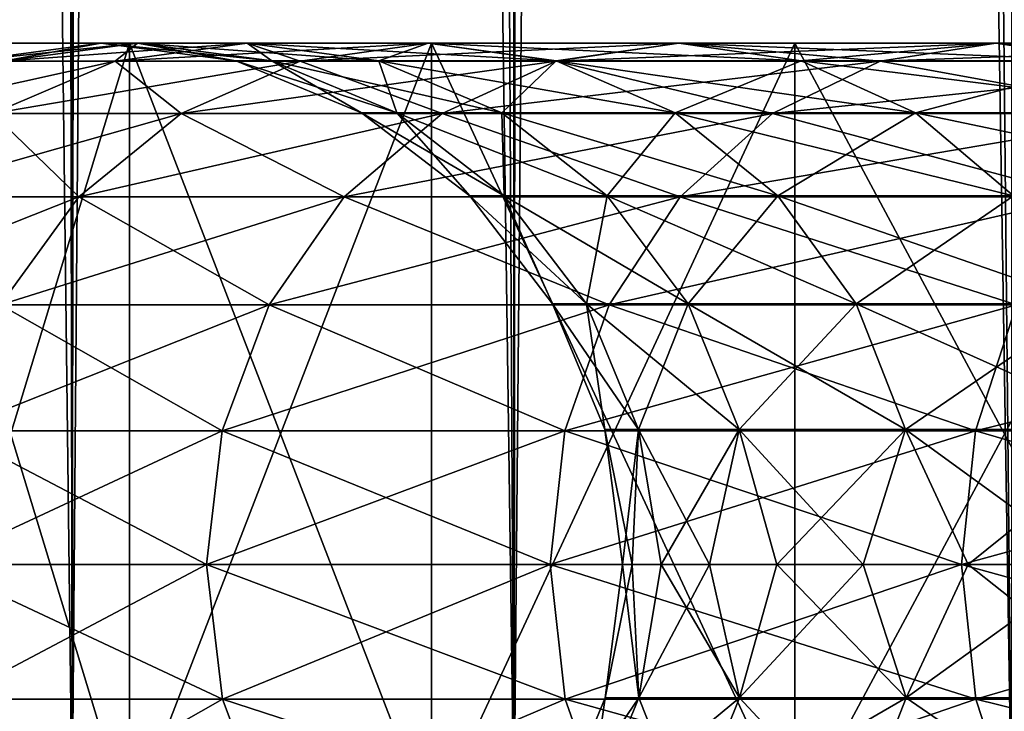
# Model space of a CAD drawing. Units: millimetres. Extents: x -22 to 22, y -5 to 134.
# Drawn here: x -12 to -10, y 0 to 2 of the extents above; entities that cross this region are included whole.
import ezdxf

# ---------------------------------------------------------------- set-up
doc = ezdxf.new("R2010")
doc.units = ezdxf.units.MM
doc.header["$LTSCALE"] = 65.185185
for name, color, linetype in [('198', 7, 'CONTINUOUS'), ('199', 7, 'CONTINUOUS'), ('201', 7, 'CONTINUOUS'), ('245', 7, 'CONTINUOUS'), ('246', 7, 'CONTINUOUS'), ('483', 7, 'CONTINUOUS'), ('484', 7, 'CONTINUOUS'), ('485', 7, 'CONTINUOUS'), ('486', 7, 'CONTINUOUS')]:
    doc.layers.add(name, color=color, linetype=linetype)

msp = doc.modelspace()

# ---------------------------------------------------------------- linework, layer by layer
at = {"layer": '198', "color": 7, "linetype": 'CONTINUOUS', "true_color": 0xffe664}
for points in [[(-12.9319, 1.5, 1.3226), (-13, 1.5), (-9.9919, 1.5, 1.0818), (-12.9319, 1.5, 1.3226)], [(-13, 1.5), (-12.9319, 1.5, -1.3226), (-10.05, 1.5), (-13, 1.5)], [(-9.9919, 1.5, 1.0818), (-13, 1.5), (-10.05, 1.5), (-9.9919, 1.5, 1.0818)], [(-12.7338, 1.5, 2.6175), (-12.9319, 1.5, 1.3226), (-9.8185, 1.5, 2.1445), (-12.7338, 1.5, 2.6175)], [(-9.8185, 1.5, 2.1445), (-12.9319, 1.5, 1.3226), (-9.9919, 1.5, 1.0818), (-9.8185, 1.5, 2.1445)], [(-12.9319, 1.5, -1.3226), (-12.7338, 1.5, -2.6175), (-9.8185, 1.5, -2.1445), (-12.9319, 1.5, -1.3226)], [(-10.05, 1.5), (-12.9319, 1.5, -1.3226), (-9.9919, 1.5, -1.0818), (-10.05, 1.5)], [(-9.9919, 1.5, -1.0818), (-12.9319, 1.5, -1.3226), (-9.8185, 1.5, -2.1445), (-9.9919, 1.5, -1.0818)], [(-12.4034, 1.5, 3.8911), (-12.7338, 1.5, 2.6175), (-9.5276, 1.5, 3.1954), (-12.4034, 1.5, 3.8911)], [(-9.5276, 1.5, 3.1954), (-12.7338, 1.5, 2.6175), (-9.8185, 1.5, 2.1445), (-9.5276, 1.5, 3.1954)], [(-12.7338, 1.5, -2.6175), (-12.4034, 1.5, -3.8911), (-9.5276, 1.5, -3.1954), (-12.7338, 1.5, -2.6175)], [(-9.8185, 1.5, -2.1445), (-12.7338, 1.5, -2.6175), (-9.5276, 1.5, -3.1954), (-9.8185, 1.5, -2.1445)], [(-11.946, 1.5, 5.1276), (-12.4034, 1.5, 3.8911), (-9.1264, 1.5, 4.2085), (-11.946, 1.5, 5.1276)], [(-9.1264, 1.5, 4.2085), (-12.4034, 1.5, 3.8911), (-9.5276, 1.5, 3.1954), (-9.1264, 1.5, 4.2085)], [(-12.4034, 1.5, -3.8911), (-11.946, 1.5, -5.1276), (-9.1264, 1.5, -4.2084), (-12.4034, 1.5, -3.8911)], [(-9.5276, 1.5, -3.1954), (-12.4034, 1.5, -3.8911), (-9.1264, 1.5, -4.2084), (-9.5276, 1.5, -3.1954)], [(-11.3664, 1.5, 6.308), (-11.946, 1.5, 5.1276), (-8.0076, 1.5, 6.0728), (-11.3664, 1.5, 6.308)], [(-8.0076, 1.5, 6.0728), (-11.946, 1.5, 5.1276), (-8.6165, 1.5, 5.1722), (-8.0076, 1.5, 6.0728)], [(-8.6165, 1.5, 5.1722), (-11.946, 1.5, 5.1276), (-9.1264, 1.5, 4.2085), (-8.6165, 1.5, 5.1722)], [(-11.946, 1.5, -5.1276), (-11.3664, 1.5, -6.308), (-8.6165, 1.5, -5.1721), (-11.946, 1.5, -5.1276)], [(-9.1264, 1.5, -4.2084), (-11.946, 1.5, -5.1276), (-8.6165, 1.5, -5.1721), (-9.1264, 1.5, -4.2084)], [(-10.6691, 1.5, 7.4276), (-11.3664, 1.5, 6.308), (-7.3015, 1.5, 6.9052), (-10.6691, 1.5, 7.4276)], [(-7.3015, 1.5, 6.9052), (-11.3664, 1.5, 6.308), (-8.0076, 1.5, 6.0728), (-7.3015, 1.5, 6.9052)], [(-11.3664, 1.5, -6.308), (-10.6691, 1.5, -7.4276), (-7.3016, 1.5, -6.9051), (-11.3664, 1.5, -6.308)], [(-8.6165, 1.5, -5.1721), (-11.3664, 1.5, -6.308), (-8.0077, 1.5, -6.0727), (-8.6165, 1.5, -5.1721)], [(-8.0077, 1.5, -6.0727), (-11.3664, 1.5, -6.308), (-7.3016, 1.5, -6.9051), (-8.0077, 1.5, -6.0727)], [(-9.8642, 1.5, 8.4667), (-10.6691, 1.5, 7.4276), (-5.6442, 1.5, 8.3149), (-9.8642, 1.5, 8.4667)], [(-5.6442, 1.5, 8.3149), (-10.6691, 1.5, 7.4276), (-6.513, 1.5, 7.6538), (-5.6442, 1.5, 8.3149)], [(-6.513, 1.5, 7.6538), (-10.6691, 1.5, 7.4276), (-7.3015, 1.5, 6.9052), (-6.513, 1.5, 7.6538)], [(-10.6691, 1.5, -7.4276), (-9.8642, 1.5, -8.4667), (-6.5131, 1.5, -7.6537), (-10.6691, 1.5, -7.4276)], [(-7.3016, 1.5, -6.9051), (-10.6691, 1.5, -7.4276), (-6.5131, 1.5, -7.6537), (-7.3016, 1.5, -6.9051)]]:
    msp.add_3dface(points, dxfattribs=at)
at = {"layer": '199', "color": 7, "linetype": 'CONTINUOUS', "true_color": 0xffe664}
for points in [[(-11.946, 1.5, -5.1276), (-12.4034, 1.5, -3.8911), (-11.946, 0, -5.1276), (-11.946, 1.5, -5.1276)], [(-11.946, 0, -5.1276), (-12.4034, 1.5, -3.8911), (-12.4034, 0, -3.8911), (-11.946, 0, -5.1276)], [(-11.3664, 1.5, -6.308), (-11.946, 1.5, -5.1276), (-11.3664, 0, -6.308), (-11.3664, 1.5, -6.308)], [(-11.3664, 0, -6.308), (-11.946, 1.5, -5.1276), (-11.946, 0, -5.1276), (-11.3664, 0, -6.308)], [(-10.6691, 1.5, -7.4276), (-11.3664, 1.5, -6.308), (-10.6691, 0, -7.4276), (-10.6691, 1.5, -7.4276)], [(-10.6691, 0, -7.4276), (-11.3664, 1.5, -6.308), (-11.3664, 0, -6.308), (-10.6691, 0, -7.4276)], [(-9.8642, 1.5, -8.4667), (-10.6691, 1.5, -7.4276), (-9.8642, 0, -8.4667), (-9.8642, 1.5, -8.4667)], [(-9.8642, 0, -8.4667), (-10.6691, 1.5, -7.4276), (-10.6691, 0, -7.4276), (-9.8642, 0, -8.4667)]]:
    msp.add_3dface(points, dxfattribs=at)
at = {"layer": '201', "color": 7, "linetype": 'CONTINUOUS', "true_color": 0xffe664}
for points in [[(-12.4034, 1.5, 3.8911), (-11.946, 1.5, 5.1276), (-12.4034, 0, 3.8911), (-12.4034, 1.5, 3.8911)], [(-11.946, 1.5, 5.1276), (-11.946, 0, 5.1276), (-12.4034, 0, 3.8911), (-11.946, 1.5, 5.1276)], [(-11.946, 1.5, 5.1276), (-11.3664, 1.5, 6.308), (-11.946, 0, 5.1276), (-11.946, 1.5, 5.1276)], [(-11.3664, 1.5, 6.308), (-11.3664, 0, 6.308), (-11.946, 0, 5.1276), (-11.3664, 1.5, 6.308)], [(-11.3664, 1.5, 6.308), (-10.6691, 1.5, 7.4276), (-11.3664, 0, 6.308), (-11.3664, 1.5, 6.308)], [(-10.6691, 1.5, 7.4276), (-10.6691, 0, 7.4276), (-11.3664, 0, 6.308), (-10.6691, 1.5, 7.4276)], [(-10.6691, 1.5, 7.4276), (-9.8642, 1.5, 8.4667), (-10.6691, 0, 7.4276), (-10.6691, 1.5, 7.4276)], [(-9.8642, 1.5, 8.4667), (-9.8642, 0, 8.4667), (-10.6691, 0, 7.4276), (-9.8642, 1.5, 8.4667)]]:
    msp.add_3dface(points, dxfattribs=at)
at = {"layer": '245', "color": 7, "linetype": 'CONTINUOUS', "true_color": 0xffe664}
for points in [[(-12.7875, 103.5, -6.8349), (-12.0563, 103.5, -8.0557), (-12.7875, 0, -6.8349), (-12.7875, 103.5, -6.8349)], [(-12.7875, 0, -6.8349), (-12.0563, 103.5, -8.0557), (-12.0563, 0, -8.0557), (-12.7875, 0, -6.8349)], [(-12.0563, 103.5, -8.0557), (-11.2083, 103.5, -9.1983), (-12.0563, 0, -8.0557), (-12.0563, 103.5, -8.0557)], [(-12.0563, 0, -8.0557), (-11.2083, 103.5, -9.1983), (-11.2083, 0, -9.1983), (-12.0563, 0, -8.0557)], [(-11.2083, 103.5, -9.1983), (-10.2531, 103.5, -10.253), (-11.2083, 0, -9.1983), (-11.2083, 103.5, -9.1983)], [(-11.2083, 0, -9.1983), (-10.2531, 103.5, -10.253), (-10.2531, 0, -10.253), (-11.2083, 0, -9.1983)]]:
    msp.add_3dface(points, dxfattribs=at)
at = {"layer": '246', "color": 7, "linetype": 'CONTINUOUS', "true_color": 0xffe664}
for points in [[(-12.0563, 0, 8.0557), (-12.7245, 56, 6.9525), (-12.7875, 0, 6.8349), (-12.0563, 0, 8.0557)], [(-12.1562, 56, 7.9043), (-12.7245, 56, 6.9525), (-12.0563, 0, 8.0557), (-12.1562, 56, 7.9043)], [(-11.9888, 56, 8.156), (-12.1562, 56, 7.9043), (-12.0563, 0, 8.0557), (-11.9888, 56, 8.156)], [(-11.2083, 0, 9.1983), (-11.9888, 56, 8.156), (-12.0563, 0, 8.0557), (-11.2083, 0, 9.1983)], [(-11.5161, 56, 8.8108), (-11.9888, 56, 8.156), (-11.2083, 0, 9.1983), (-11.5161, 56, 8.8108)], [(-11.1394, 56, 9.2825), (-11.5161, 56, 8.8108), (-11.2083, 0, 9.1983), (-11.1394, 56, 9.2825)], [(-10.2531, 0, 10.253), (-11.1394, 56, 9.2825), (-11.2083, 0, 9.1983), (-10.2531, 0, 10.253)], [(-10.8085, 56, 9.6658), (-11.1394, 56, 9.2825), (-10.2531, 0, 10.253), (-10.8085, 56, 9.6658)], [(-10.1842, 56, 10.3215), (-10.8085, 56, 9.6658), (-10.2531, 0, 10.253), (-10.1842, 56, 10.3215)]]:
    msp.add_3dface(points, dxfattribs=at)
at = {"layer": '483', "color": 7, "linetype": 'CONTINUOUS', "true_color": 0x323232}
for points in [[(-12.1885, 1.4655, -1.3256), (-12.2603, 1.4655), (-11.931, 1.5, -1.2976), (-12.1885, 1.4655, -1.3256)], [(-12.2603, 1.4655), (-12.0013, 1.5), (-11.931, 1.5, -1.2976), (-12.2603, 1.4655)], [(-11.9737, 1.4655, -2.6356), (-12.1885, 1.4655, -1.3256), (-11.7207, 1.5, -2.5799), (-11.9737, 1.4655, -2.6356)], [(-11.7207, 1.5, -2.5799), (-12.1885, 1.4655, -1.3256), (-11.931, 1.5, -1.2976), (-11.7207, 1.5, -2.5799)], [(-11.931, 1.5, -1.2976), (-12.0013, 1.5), (-11.6734, 1.4662, -1.2696), (-11.931, 1.5, -1.2976)], [(-12.0013, 1.5), (-11.7422, 1.4662), (-11.6734, 1.4662, -1.2696), (-12.0013, 1.5)], [(-11.6185, 1.4655, -3.9147), (-11.9737, 1.4655, -2.6356), (-11.3731, 1.5, -3.832), (-11.6185, 1.4655, -3.9147)], [(-11.3731, 1.5, -3.832), (-11.9737, 1.4655, -2.6356), (-11.7207, 1.5, -2.5799), (-11.3731, 1.5, -3.832)], [(-11.7207, 1.5, -2.5799), (-11.931, 1.5, -1.2976), (-11.4677, 1.4662, -2.5242), (-11.7207, 1.5, -2.5799)], [(-11.4677, 1.4662, -2.5242), (-11.931, 1.5, -1.2976), (-11.6734, 1.4662, -1.2696), (-11.4677, 1.4662, -2.5242)], [(-11.3731, 1.5, -3.832), (-11.7207, 1.5, -2.5799), (-11.1275, 1.4662, -3.7493), (-11.3731, 1.5, -3.832)], [(-11.1275, 1.4662, -3.7493), (-11.7207, 1.5, -2.5799), (-11.4677, 1.4662, -2.5242), (-11.1275, 1.4662, -3.7493)], [(-11.1272, 1.4655, -5.148), (-11.6185, 1.4655, -3.9147), (-10.8921, 1.5, -5.0392), (-11.1272, 1.4655, -5.148)], [(-10.8921, 1.5, -5.0392), (-11.6185, 1.4655, -3.9147), (-11.3731, 1.5, -3.832), (-10.8921, 1.5, -5.0392)], [(-10.8921, 1.5, -5.0392), (-11.3731, 1.5, -3.832), (-10.6569, 1.4662, -4.9304), (-10.8921, 1.5, -5.0392)], [(-10.6569, 1.4662, -4.9304), (-11.3731, 1.5, -3.832), (-11.1275, 1.4662, -3.7493), (-10.6569, 1.4662, -4.9304)], [(-10.5054, 1.4655, -6.3209), (-11.1272, 1.4655, -5.148), (-10.2834, 1.5, -6.1873), (-10.5054, 1.4655, -6.3209)], [(-10.2834, 1.5, -6.1873), (-11.1272, 1.4655, -5.148), (-10.8921, 1.5, -5.0392), (-10.2834, 1.5, -6.1873)], [(-10.2834, 1.5, -6.1873), (-10.8921, 1.5, -5.0392), (-10.0614, 1.4662, -6.0537), (-10.2834, 1.5, -6.1873)], [(-10.0614, 1.4662, -6.0537), (-10.8921, 1.5, -5.0392), (-10.6569, 1.4662, -4.9304), (-10.0614, 1.4662, -6.0537)], [(-9.7604, 1.4655, -7.4196), (-10.5054, 1.4655, -6.3209), (-9.5542, 1.5, -7.2629), (-9.7604, 1.4655, -7.4196)], [(-9.5542, 1.5, -7.2629), (-10.5054, 1.4655, -6.3209), (-10.2834, 1.5, -6.1873), (-9.5542, 1.5, -7.2629)], [(-9.5542, 1.5, -7.2629), (-10.2834, 1.5, -6.1873), (-9.3479, 1.4662, -7.1061), (-9.5542, 1.5, -7.2629)], [(-9.3479, 1.4662, -7.1061), (-10.2834, 1.5, -6.1873), (-10.0614, 1.4662, -6.0537), (-9.3479, 1.4662, -7.1061)], [(-12.2093, 1.3651, -2.6875), (-12.4283, 1.3651, -1.3517), (-11.9737, 1.4655, -2.6356), (-12.2093, 1.3651, -2.6875)], [(-11.9737, 1.4655, -2.6356), (-12.4283, 1.3651, -1.3517), (-12.1885, 1.4655, -1.3256), (-11.9737, 1.4655, -2.6356)], [(-11.8472, 1.3651, -3.9918), (-12.2093, 1.3651, -2.6875), (-11.6185, 1.4655, -3.9147), (-11.8472, 1.3651, -3.9918)], [(-11.6185, 1.4655, -3.9147), (-12.2093, 1.3651, -2.6875), (-11.9737, 1.4655, -2.6356), (-11.6185, 1.4655, -3.9147)], [(-11.3461, 1.3651, -5.2493), (-11.8472, 1.3651, -3.9918), (-11.1272, 1.4655, -5.148), (-11.3461, 1.3651, -5.2493)], [(-11.1272, 1.4655, -5.148), (-11.8472, 1.3651, -3.9918), (-11.6185, 1.4655, -3.9147), (-11.1272, 1.4655, -5.148)], [(-11.6734, 1.4662, -1.2696), (-11.7422, 1.4662), (-11.4333, 1.3664, -1.2434), (-11.6734, 1.4662, -1.2696)], [(-11.7422, 1.4662), (-11.5007, 1.3664), (-11.4333, 1.3664, -1.2434), (-11.7422, 1.4662)], [(-11.4677, 1.4662, -2.5242), (-11.6734, 1.4662, -1.2696), (-11.2318, 1.3664, -2.4723), (-11.4677, 1.4662, -2.5242)], [(-11.2318, 1.3664, -2.4723), (-11.6734, 1.4662, -1.2696), (-11.4333, 1.3664, -1.2434), (-11.2318, 1.3664, -2.4723)], [(-11.1275, 1.4662, -3.7493), (-11.4677, 1.4662, -2.5242), (-10.8987, 1.3664, -3.6722), (-11.1275, 1.4662, -3.7493)], [(-10.8987, 1.3664, -3.6722), (-11.4677, 1.4662, -2.5242), (-11.2318, 1.3664, -2.4723), (-10.8987, 1.3664, -3.6722)], [(-10.7121, 1.3651, -6.4452), (-11.3461, 1.3651, -5.2493), (-10.5054, 1.4655, -6.3209), (-10.7121, 1.3651, -6.4452)], [(-10.5054, 1.4655, -6.3209), (-11.3461, 1.3651, -5.2493), (-11.1272, 1.4655, -5.148), (-10.5054, 1.4655, -6.3209)], [(-10.6569, 1.4662, -4.9304), (-11.1275, 1.4662, -3.7493), (-10.4377, 1.3664, -4.829), (-10.6569, 1.4662, -4.9304)], [(-10.4377, 1.3664, -4.829), (-11.1275, 1.4662, -3.7493), (-10.8987, 1.3664, -3.6722), (-10.4377, 1.3664, -4.829)], [(-9.9524, 1.3651, -7.5656), (-10.7121, 1.3651, -6.4452), (-9.7604, 1.4655, -7.4196), (-9.9524, 1.3651, -7.5656)], [(-9.7604, 1.4655, -7.4196), (-10.7121, 1.3651, -6.4452), (-10.5054, 1.4655, -6.3209), (-9.7604, 1.4655, -7.4196)], [(-10.0614, 1.4662, -6.0537), (-10.6569, 1.4662, -4.9304), (-9.8544, 1.3664, -5.9292), (-10.0614, 1.4662, -6.0537)], [(-9.8544, 1.3664, -5.9292), (-10.6569, 1.4662, -4.9304), (-10.4377, 1.3664, -4.829), (-9.8544, 1.3664, -5.9292)], [(-12.0433, 1.2056, -4.0579), (-12.4115, 1.2056, -2.732), (-11.8472, 1.3651, -3.9918), (-12.0433, 1.2056, -4.0579)], [(-11.8472, 1.3651, -3.9918), (-12.4115, 1.2056, -2.732), (-12.2093, 1.3651, -2.6875), (-11.8472, 1.3651, -3.9918)], [(-11.534, 1.2056, -5.3362), (-12.0433, 1.2056, -4.0579), (-11.3461, 1.3651, -5.2493), (-11.534, 1.2056, -5.3362)], [(-11.3461, 1.3651, -5.2493), (-12.0433, 1.2056, -4.0579), (-11.8472, 1.3651, -3.9918), (-11.3461, 1.3651, -5.2493)], [(-10.8894, 1.2056, -6.552), (-11.534, 1.2056, -5.3362), (-10.7121, 1.3651, -6.4452), (-10.8894, 1.2056, -6.552)], [(-10.7121, 1.3651, -6.4452), (-11.534, 1.2056, -5.3362), (-11.3461, 1.3651, -5.2493), (-10.7121, 1.3651, -6.4452)], [(-11.4333, 1.3664, -1.2434), (-11.5007, 1.3664), (-11.2271, 1.2075, -1.221), (-11.4333, 1.3664, -1.2434)], [(-11.5007, 1.3664), (-11.2933, 1.2075), (-11.2271, 1.2075, -1.221), (-11.5007, 1.3664)], [(-11.2318, 1.3664, -2.4723), (-11.4333, 1.3664, -1.2434), (-11.0292, 1.2075, -2.4277), (-11.2318, 1.3664, -2.4723)], [(-11.0292, 1.2075, -2.4277), (-11.4333, 1.3664, -1.2434), (-11.2271, 1.2075, -1.221), (-11.0292, 1.2075, -2.4277)], [(-10.8987, 1.3664, -3.6722), (-11.2318, 1.3664, -2.4723), (-10.7021, 1.2075, -3.606), (-10.8987, 1.3664, -3.6722)], [(-10.7021, 1.2075, -3.606), (-11.2318, 1.3664, -2.4723), (-11.0292, 1.2075, -2.4277), (-10.7021, 1.2075, -3.606)], [(-10.4377, 1.3664, -4.829), (-10.8987, 1.3664, -3.6722), (-10.2495, 1.2075, -4.7419), (-10.4377, 1.3664, -4.829)], [(-10.2495, 1.2075, -4.7419), (-10.8987, 1.3664, -3.6722), (-10.7021, 1.2075, -3.606), (-10.2495, 1.2075, -4.7419)], [(-10.1172, 1.2056, -7.6909), (-10.8894, 1.2056, -6.552), (-9.9524, 1.3651, -7.5656), (-10.1172, 1.2056, -7.6909)], [(-9.9524, 1.3651, -7.5656), (-10.8894, 1.2056, -6.552), (-10.7121, 1.3651, -6.4452), (-9.9524, 1.3651, -7.5656)], [(-9.8544, 1.3664, -5.9292), (-10.4377, 1.3664, -4.829), (-9.6767, 1.2075, -5.8223), (-9.8544, 1.3664, -5.9292)], [(-9.6767, 1.2075, -5.8223), (-10.4377, 1.3664, -4.829), (-10.2495, 1.2075, -4.7419), (-9.6767, 1.2075, -5.8223)], [(-12.1936, 0.998, -4.1085), (-12.5664, 0.998, -2.7661), (-12.0433, 1.2056, -4.0579), (-12.1936, 0.998, -4.1085)], [(-12.0433, 1.2056, -4.0579), (-12.5664, 0.998, -2.7661), (-12.4115, 1.2056, -2.732), (-12.0433, 1.2056, -4.0579)], [(-11.678, 0.998, -5.4028), (-12.1936, 0.998, -4.1085), (-11.534, 1.2056, -5.3362), (-11.678, 0.998, -5.4028)], [(-11.534, 1.2056, -5.3362), (-12.1936, 0.998, -4.1085), (-12.0433, 1.2056, -4.0579), (-11.534, 1.2056, -5.3362)], [(-11.0254, 0.998, -6.6337), (-11.678, 0.998, -5.4028), (-10.8894, 1.2056, -6.552), (-11.0254, 0.998, -6.6337)], [(-10.8894, 1.2056, -6.552), (-11.678, 0.998, -5.4028), (-11.534, 1.2056, -5.3362), (-10.8894, 1.2056, -6.552)], [(-11.2271, 1.2075, -1.221), (-11.2933, 1.2075), (-11.0688, 1.0002, -1.2038), (-11.2271, 1.2075, -1.221)], [(-11.2933, 1.2075), (-11.1341, 1.0002), (-11.0688, 1.0002, -1.2038), (-11.2933, 1.2075)], [(-11.0292, 1.2075, -2.4277), (-11.2271, 1.2075, -1.221), (-10.8738, 1.0002, -2.3935), (-11.0292, 1.2075, -2.4277)], [(-10.8738, 1.0002, -2.3935), (-11.2271, 1.2075, -1.221), (-11.0688, 1.0002, -1.2038), (-10.8738, 1.0002, -2.3935)], [(-10.7021, 1.2075, -3.606), (-11.0292, 1.2075, -2.4277), (-10.5513, 1.0002, -3.5551), (-10.7021, 1.2075, -3.606)], [(-10.5513, 1.0002, -3.5551), (-11.0292, 1.2075, -2.4277), (-10.8738, 1.0002, -2.3935), (-10.5513, 1.0002, -3.5551)], [(-10.2435, 0.998, -7.7869), (-11.0254, 0.998, -6.6337), (-10.1172, 1.2056, -7.6909), (-10.2435, 0.998, -7.7869)], [(-10.1172, 1.2056, -7.6909), (-11.0254, 0.998, -6.6337), (-10.8894, 1.2056, -6.552), (-10.1172, 1.2056, -7.6909)], [(-10.2495, 1.2075, -4.7419), (-10.7021, 1.2075, -3.606), (-10.105, 1.0002, -4.6751), (-10.2495, 1.2075, -4.7419)], [(-10.105, 1.0002, -4.6751), (-10.7021, 1.2075, -3.606), (-10.5513, 1.0002, -3.5551), (-10.105, 1.0002, -4.6751)], [(-11.7682, 0.7563, -5.4445), (-12.2878, 0.7563, -4.1403), (-11.678, 0.998, -5.4028), (-11.7682, 0.7563, -5.4445)], [(-11.678, 0.998, -5.4028), (-12.2878, 0.7563, -4.1403), (-12.1936, 0.998, -4.1085), (-11.678, 0.998, -5.4028)], [(-11.1105, 0.7563, -6.685), (-11.7682, 0.7563, -5.4445), (-11.0254, 0.998, -6.6337), (-11.1105, 0.7563, -6.685)], [(-11.0254, 0.998, -6.6337), (-11.7682, 0.7563, -5.4445), (-11.678, 0.998, -5.4028), (-11.0254, 0.998, -6.6337)], [(-11.0688, 1.0002, -1.2038), (-11.1341, 1.0002), (-10.9694, 0.7588, -1.193), (-11.0688, 1.0002, -1.2038)], [(-11.1341, 1.0002), (-11.0341, 0.7588), (-10.9694, 0.7588, -1.193), (-11.1341, 1.0002)], [(-10.3226, 0.7563, -7.8471), (-11.1105, 0.7563, -6.685), (-10.2435, 0.998, -7.7869), (-10.3226, 0.7563, -7.8471)], [(-10.2435, 0.998, -7.7869), (-11.1105, 0.7563, -6.685), (-11.0254, 0.998, -6.6337), (-10.2435, 0.998, -7.7869)], [(-10.8738, 1.0002, -2.3935), (-11.0688, 1.0002, -1.2038), (-10.7761, 0.7588, -2.372), (-10.8738, 1.0002, -2.3935)], [(-10.7761, 0.7588, -2.372), (-11.0688, 1.0002, -1.2038), (-10.9694, 0.7588, -1.193), (-10.7761, 0.7588, -2.372)], [(-10.5513, 1.0002, -3.5551), (-10.8738, 1.0002, -2.3935), (-10.4565, 0.7588, -3.5232), (-10.5513, 1.0002, -3.5551)], [(-10.4565, 0.7588, -3.5232), (-10.8738, 1.0002, -2.3935), (-10.7761, 0.7588, -2.372), (-10.4565, 0.7588, -3.5232)], [(-10.105, 1.0002, -4.6751), (-10.5513, 1.0002, -3.5551), (-10.0143, 0.7588, -4.6331), (-10.105, 1.0002, -4.6751)], [(-10.0143, 0.7588, -4.6331), (-10.5513, 1.0002, -3.5551), (-10.4565, 0.7588, -3.5232), (-10.0143, 0.7588, -4.6331)], [(-9.4137, 0.7563, -8.9171), (-10.3226, 0.7563, -7.8471), (-9.3415, 0.998, -8.8488), (-9.4137, 0.7563, -8.9171)], [(-9.3415, 0.998, -8.8488), (-10.3226, 0.7563, -7.8471), (-10.2435, 0.998, -7.7869), (-9.3415, 0.998, -8.8488)], [(-11.7985, 0.5, -5.4586), (-12.3195, 0.5, -4.1509), (-11.7682, 0.7563, -5.4445), (-11.7985, 0.5, -5.4586)], [(-11.7682, 0.7563, -5.4445), (-12.3195, 0.5, -4.1509), (-12.2878, 0.7563, -4.1403), (-11.7682, 0.7563, -5.4445)], [(-11.1391, 0.5, -6.7022), (-11.7985, 0.5, -5.4586), (-11.1105, 0.7563, -6.685), (-11.1391, 0.5, -6.7022)], [(-11.1105, 0.7563, -6.685), (-11.7985, 0.5, -5.4586), (-11.7682, 0.7563, -5.4445), (-11.1105, 0.7563, -6.685)], [(-10.3492, 0.5, -7.8673), (-11.1391, 0.5, -6.7022), (-10.3226, 0.7563, -7.8471), (-10.3492, 0.5, -7.8673)], [(-10.3226, 0.7563, -7.8471), (-11.1391, 0.5, -6.7022), (-11.1105, 0.7563, -6.685), (-10.3226, 0.7563, -7.8471)], [(-10.9694, 0.7588, -1.193), (-11.0341, 0.7588), (-10.9814, 0.5, -0.6396), (-10.9694, 0.7588, -1.193)], [(-11.0341, 0.7588), (-11, 0.5), (-10.9814, 0.5, -0.6396), (-11.0341, 0.7588)], [(-10.9256, 0.5, -1.277), (-10.9694, 0.7588, -1.193), (-10.9814, 0.5, -0.6396), (-10.9256, 0.5, -1.277)], [(-10.7761, 0.7588, -2.372), (-10.9694, 0.7588, -1.193), (-10.8329, 0.5, -1.9101), (-10.7761, 0.7588, -2.372)], [(-10.8329, 0.5, -1.9101), (-10.9694, 0.7588, -1.193), (-10.9256, 0.5, -1.277), (-10.8329, 0.5, -1.9101)], [(-10.7035, 0.5, -2.5368), (-10.7761, 0.7588, -2.372), (-10.8329, 0.5, -1.9101), (-10.7035, 0.5, -2.5368)], [(-10.4565, 0.7588, -3.5232), (-10.7761, 0.7588, -2.372), (-10.5379, 0.5, -3.1548), (-10.4565, 0.7588, -3.5232)], [(-10.5379, 0.5, -3.1548), (-10.7761, 0.7588, -2.372), (-10.7035, 0.5, -2.5368), (-10.5379, 0.5, -3.1548)], [(-10.3366, 0.5, -3.7622), (-10.4565, 0.7588, -3.5232), (-10.5379, 0.5, -3.1548), (-10.3366, 0.5, -3.7622)], [(-10.0143, 0.7588, -4.6331), (-10.4565, 0.7588, -3.5232), (-10.1004, 0.5, -4.3569), (-10.0143, 0.7588, -4.6331)], [(-10.1004, 0.5, -4.3569), (-10.4565, 0.7588, -3.5232), (-10.3366, 0.5, -3.7622), (-10.1004, 0.5, -4.3569)], [(-9.4379, 0.5, -8.9401), (-10.3492, 0.5, -7.8673), (-9.4137, 0.7563, -8.9171), (-9.4379, 0.5, -8.9401)], [(-9.4137, 0.7563, -8.9171), (-10.3492, 0.5, -7.8673), (-10.3226, 0.7563, -7.8471), (-9.4137, 0.7563, -8.9171)]]:
    msp.add_3dface(points, dxfattribs=at)
at = {"layer": '484', "color": 7, "linetype": 'CONTINUOUS', "true_color": 0x323232}
for points in [[(-12.3195, 0.5, -4.1509), (-11.7985, 0.5, -5.4586), (-12.2872, 0.2412, -4.14), (-12.3195, 0.5, -4.1509)], [(-11.7985, 0.5, -5.4586), (-11.7676, 0.2412, -5.4443), (-12.2872, 0.2412, -4.14), (-11.7985, 0.5, -5.4586)], [(-11.7985, 0.5, -5.4586), (-11.1391, 0.5, -6.7022), (-11.7676, 0.2412, -5.4443), (-11.7985, 0.5, -5.4586)], [(-11.1391, 0.5, -6.7022), (-11.1099, 0.2412, -6.6846), (-11.7676, 0.2412, -5.4443), (-11.1391, 0.5, -6.7022)], [(-11.1391, 0.5, -6.7022), (-10.3492, 0.5, -7.8673), (-11.1099, 0.2412, -6.6846), (-11.1391, 0.5, -6.7022)], [(-10.3492, 0.5, -7.8673), (-10.3221, 0.2412, -7.8466), (-11.1099, 0.2412, -6.6846), (-10.3492, 0.5, -7.8673)], [(-10.9687, 0.2437, -1.1929), (-11, 0.5), (-11.0334, 0.2437), (-10.9687, 0.2437, -1.1929)], [(-10.9814, 0.5, -0.6396), (-11, 0.5), (-10.9687, 0.2437, -1.1929), (-10.9814, 0.5, -0.6396)], [(-10.9256, 0.5, -1.277), (-10.9814, 0.5, -0.6396), (-10.9687, 0.2437, -1.1929), (-10.9256, 0.5, -1.277)], [(-10.7754, 0.2437, -2.3719), (-10.9256, 0.5, -1.277), (-10.9687, 0.2437, -1.1929), (-10.7754, 0.2437, -2.3719)], [(-10.8329, 0.5, -1.9101), (-10.9256, 0.5, -1.277), (-10.7754, 0.2437, -2.3719), (-10.8329, 0.5, -1.9101)], [(-10.7035, 0.5, -2.5368), (-10.8329, 0.5, -1.9101), (-10.7754, 0.2437, -2.3719), (-10.7035, 0.5, -2.5368)], [(-10.4558, 0.2437, -3.523), (-10.7035, 0.5, -2.5368), (-10.7754, 0.2437, -2.3719), (-10.4558, 0.2437, -3.523)], [(-10.5379, 0.5, -3.1548), (-10.7035, 0.5, -2.5368), (-10.4558, 0.2437, -3.523), (-10.5379, 0.5, -3.1548)], [(-10.3366, 0.5, -3.7622), (-10.5379, 0.5, -3.1548), (-10.4558, 0.2437, -3.523), (-10.3366, 0.5, -3.7622)], [(-10.0136, 0.2437, -4.6328), (-10.3366, 0.5, -3.7622), (-10.4558, 0.2437, -3.523), (-10.0136, 0.2437, -4.6328)], [(-10.3492, 0.5, -7.8673), (-9.4379, 0.5, -8.9401), (-10.3221, 0.2412, -7.8466), (-10.3492, 0.5, -7.8673)], [(-10.1004, 0.5, -4.3569), (-10.3366, 0.5, -3.7622), (-10.0136, 0.2437, -4.6328), (-10.1004, 0.5, -4.3569)], [(-9.4379, 0.5, -8.9401), (-9.4132, 0.2412, -8.9167), (-10.3221, 0.2412, -7.8466), (-9.4379, 0.5, -8.9401)], [(-11.7676, 0.2412, -5.4443), (-12.1924, -0.0002, -4.1081), (-12.2872, 0.2412, -4.14), (-11.7676, 0.2412, -5.4443)], [(-11.6768, -0.0002, -5.4022), (-12.1924, -0.0002, -4.1081), (-11.7676, 0.2412, -5.4443), (-11.6768, -0.0002, -5.4022)], [(-11.1099, 0.2412, -6.6846), (-11.6768, -0.0002, -5.4022), (-11.7676, 0.2412, -5.4443), (-11.1099, 0.2412, -6.6846)], [(-11.0242, -0.0002, -6.6331), (-11.6768, -0.0002, -5.4022), (-11.1099, 0.2412, -6.6846), (-11.0242, -0.0002, -6.6331)], [(-11.0334, 0.2437), (-11.1328, 0.002), (-11.0675, 0.002, -1.2037), (-11.0334, 0.2437)], [(-10.3221, 0.2412, -7.8466), (-11.0242, -0.0002, -6.6331), (-11.1099, 0.2412, -6.6846), (-10.3221, 0.2412, -7.8466)], [(-10.9687, 0.2437, -1.1929), (-11.0334, 0.2437), (-11.0675, 0.002, -1.2037), (-10.9687, 0.2437, -1.1929)], [(-10.8725, 0.002, -2.3932), (-10.9687, 0.2437, -1.1929), (-11.0675, 0.002, -1.2037), (-10.8725, 0.002, -2.3932)], [(-10.2424, -0.0002, -7.7861), (-11.0242, -0.0002, -6.6331), (-10.3221, 0.2412, -7.8466), (-10.2424, -0.0002, -7.7861)], [(-10.7754, 0.2437, -2.3719), (-10.9687, 0.2437, -1.1929), (-10.8725, 0.002, -2.3932), (-10.7754, 0.2437, -2.3719)], [(-10.55, 0.002, -3.5547), (-10.7754, 0.2437, -2.3719), (-10.8725, 0.002, -2.3932), (-10.55, 0.002, -3.5547)], [(-10.4558, 0.2437, -3.523), (-10.7754, 0.2437, -2.3719), (-10.55, 0.002, -3.5547), (-10.4558, 0.2437, -3.523)], [(-10.1039, 0.002, -4.6745), (-10.4558, 0.2437, -3.523), (-10.55, 0.002, -3.5547), (-10.1039, 0.002, -4.6745)], [(-10.0136, 0.2437, -4.6328), (-10.4558, 0.2437, -3.523), (-10.1039, 0.002, -4.6745), (-10.0136, 0.2437, -4.6328)], [(-9.4132, 0.2412, -8.9167), (-10.2424, -0.0002, -7.7861), (-10.3221, 0.2412, -7.8466), (-9.4132, 0.2412, -8.9167)]]:
    msp.add_3dface(points, dxfattribs=at)
at = {"layer": '485', "color": 7, "linetype": 'CONTINUOUS', "true_color": 0x323232}
for points in [[(-12.0013, 1.5), (-12.2603, 1.4655), (-12.1885, 1.4655, 1.3256), (-12.0013, 1.5)], [(-12.0013, 1.5), (-12.1885, 1.4655, 1.3256), (-11.931, 1.5, 1.2976), (-12.0013, 1.5)], [(-12.1885, 1.4655, 1.3256), (-11.9737, 1.4655, 2.6356), (-11.931, 1.5, 1.2976), (-12.1885, 1.4655, 1.3256)], [(-11.7422, 1.4662), (-12.0013, 1.5), (-11.931, 1.5, 1.2976), (-11.7422, 1.4662)], [(-11.9737, 1.4655, 2.6356), (-11.6185, 1.4655, 3.9147), (-11.7207, 1.5, 2.5799), (-11.9737, 1.4655, 2.6356)], [(-11.931, 1.5, 1.2976), (-11.9737, 1.4655, 2.6356), (-11.7207, 1.5, 2.5799), (-11.931, 1.5, 1.2976)], [(-11.7422, 1.4662), (-11.931, 1.5, 1.2976), (-11.6734, 1.4662, 1.2696), (-11.7422, 1.4662)], [(-11.931, 1.5, 1.2976), (-11.7207, 1.5, 2.5799), (-11.6734, 1.4662, 1.2696), (-11.931, 1.5, 1.2976)], [(-11.7207, 1.5, 2.5799), (-11.6185, 1.4655, 3.9147), (-11.3731, 1.5, 3.832), (-11.7207, 1.5, 2.5799)], [(-11.7207, 1.5, 2.5799), (-11.3731, 1.5, 3.832), (-11.4677, 1.4662, 2.5242), (-11.7207, 1.5, 2.5799)], [(-11.6734, 1.4662, 1.2696), (-11.7207, 1.5, 2.5799), (-11.4677, 1.4662, 2.5242), (-11.6734, 1.4662, 1.2696)], [(-11.6185, 1.4655, 3.9147), (-11.1272, 1.4655, 5.148), (-11.3731, 1.5, 3.832), (-11.6185, 1.4655, 3.9147)], [(-11.4677, 1.4662, 2.5242), (-11.3731, 1.5, 3.832), (-11.1275, 1.4662, 3.7493), (-11.4677, 1.4662, 2.5242)], [(-11.3731, 1.5, 3.832), (-11.1272, 1.4655, 5.148), (-10.8921, 1.5, 5.0392), (-11.3731, 1.5, 3.832)], [(-11.3731, 1.5, 3.832), (-10.8921, 1.5, 5.0392), (-11.1275, 1.4662, 3.7493), (-11.3731, 1.5, 3.832)], [(-11.1275, 1.4662, 3.7493), (-10.8921, 1.5, 5.0392), (-10.6569, 1.4662, 4.9304), (-11.1275, 1.4662, 3.7493)], [(-11.1272, 1.4655, 5.148), (-10.5054, 1.4655, 6.3209), (-10.8921, 1.5, 5.0392), (-11.1272, 1.4655, 5.148)], [(-10.8921, 1.5, 5.0392), (-10.5054, 1.4655, 6.3209), (-10.2834, 1.5, 6.1873), (-10.8921, 1.5, 5.0392)], [(-10.8921, 1.5, 5.0392), (-10.2834, 1.5, 6.1873), (-10.6569, 1.4662, 4.9304), (-10.8921, 1.5, 5.0392)], [(-10.6569, 1.4662, 4.9304), (-10.2834, 1.5, 6.1873), (-10.0614, 1.4662, 6.0537), (-10.6569, 1.4662, 4.9304)], [(-10.5054, 1.4655, 6.3209), (-9.7604, 1.4655, 7.4196), (-10.2834, 1.5, 6.1873), (-10.5054, 1.4655, 6.3209)], [(-10.2834, 1.5, 6.1873), (-9.7604, 1.4655, 7.4196), (-9.5542, 1.5, 7.2629), (-10.2834, 1.5, 6.1873)], [(-10.2834, 1.5, 6.1873), (-9.5542, 1.5, 7.2629), (-10.0614, 1.4662, 6.0537), (-10.2834, 1.5, 6.1873)], [(-12.2093, 1.3651, 2.6875), (-11.8472, 1.3651, 3.9918), (-11.9737, 1.4655, 2.6356), (-12.2093, 1.3651, 2.6875)], [(-12.1885, 1.4655, 1.3256), (-12.2093, 1.3651, 2.6875), (-11.9737, 1.4655, 2.6356), (-12.1885, 1.4655, 1.3256)], [(-11.9737, 1.4655, 2.6356), (-11.8472, 1.3651, 3.9918), (-11.6185, 1.4655, 3.9147), (-11.9737, 1.4655, 2.6356)], [(-11.8472, 1.3651, 3.9918), (-11.3461, 1.3651, 5.2493), (-11.6185, 1.4655, 3.9147), (-11.8472, 1.3651, 3.9918)], [(-11.5007, 1.3664), (-11.7422, 1.4662), (-11.6734, 1.4662, 1.2696), (-11.5007, 1.3664)], [(-11.5007, 1.3664), (-11.6734, 1.4662, 1.2696), (-11.4333, 1.3664, 1.2434), (-11.5007, 1.3664)], [(-11.6734, 1.4662, 1.2696), (-11.4677, 1.4662, 2.5242), (-11.4333, 1.3664, 1.2434), (-11.6734, 1.4662, 1.2696)], [(-11.6185, 1.4655, 3.9147), (-11.3461, 1.3651, 5.2493), (-11.1272, 1.4655, 5.148), (-11.6185, 1.4655, 3.9147)], [(-11.4677, 1.4662, 2.5242), (-11.1275, 1.4662, 3.7493), (-11.2318, 1.3664, 2.4723), (-11.4677, 1.4662, 2.5242)], [(-11.4333, 1.3664, 1.2434), (-11.4677, 1.4662, 2.5242), (-11.2318, 1.3664, 2.4723), (-11.4333, 1.3664, 1.2434)], [(-11.3461, 1.3651, 5.2493), (-10.7121, 1.3651, 6.4452), (-11.1272, 1.4655, 5.148), (-11.3461, 1.3651, 5.2493)], [(-11.2318, 1.3664, 2.4723), (-11.1275, 1.4662, 3.7493), (-10.8987, 1.3664, 3.6722), (-11.2318, 1.3664, 2.4723)], [(-11.1275, 1.4662, 3.7493), (-10.6569, 1.4662, 4.9304), (-10.8987, 1.3664, 3.6722), (-11.1275, 1.4662, 3.7493)], [(-11.1272, 1.4655, 5.148), (-10.7121, 1.3651, 6.4452), (-10.5054, 1.4655, 6.3209), (-11.1272, 1.4655, 5.148)], [(-10.8987, 1.3664, 3.6722), (-10.6569, 1.4662, 4.9304), (-10.4377, 1.3664, 4.829), (-10.8987, 1.3664, 3.6722)], [(-10.7121, 1.3651, 6.4452), (-9.9524, 1.3651, 7.5656), (-10.5054, 1.4655, 6.3209), (-10.7121, 1.3651, 6.4452)], [(-10.6569, 1.4662, 4.9304), (-10.0614, 1.4662, 6.0537), (-10.4377, 1.3664, 4.829), (-10.6569, 1.4662, 4.9304)], [(-10.5054, 1.4655, 6.3209), (-9.9524, 1.3651, 7.5656), (-9.7604, 1.4655, 7.4196), (-10.5054, 1.4655, 6.3209)], [(-10.4377, 1.3664, 4.829), (-10.0614, 1.4662, 6.0537), (-9.8544, 1.3664, 5.9292), (-10.4377, 1.3664, 4.829)], [(-12.4115, 1.2056, 2.732), (-12.0433, 1.2056, 4.0579), (-12.2093, 1.3651, 2.6875), (-12.4115, 1.2056, 2.732)], [(-12.2093, 1.3651, 2.6875), (-12.0433, 1.2056, 4.0579), (-11.8472, 1.3651, 3.9918), (-12.2093, 1.3651, 2.6875)], [(-12.0433, 1.2056, 4.0579), (-11.534, 1.2056, 5.3362), (-11.8472, 1.3651, 3.9918), (-12.0433, 1.2056, 4.0579)], [(-11.8472, 1.3651, 3.9918), (-11.534, 1.2056, 5.3362), (-11.3461, 1.3651, 5.2493), (-11.8472, 1.3651, 3.9918)], [(-11.534, 1.2056, 5.3362), (-10.8894, 1.2056, 6.552), (-11.3461, 1.3651, 5.2493), (-11.534, 1.2056, 5.3362)], [(-11.2933, 1.2075), (-11.5007, 1.3664), (-11.4333, 1.3664, 1.2434), (-11.2933, 1.2075)], [(-11.2933, 1.2075), (-11.4333, 1.3664, 1.2434), (-11.2271, 1.2075, 1.221), (-11.2933, 1.2075)], [(-11.4333, 1.3664, 1.2434), (-11.2318, 1.3664, 2.4723), (-11.2271, 1.2075, 1.221), (-11.4333, 1.3664, 1.2434)], [(-11.3461, 1.3651, 5.2493), (-10.8894, 1.2056, 6.552), (-10.7121, 1.3651, 6.4452), (-11.3461, 1.3651, 5.2493)], [(-11.2318, 1.3664, 2.4723), (-10.8987, 1.3664, 3.6722), (-11.0292, 1.2075, 2.4277), (-11.2318, 1.3664, 2.4723)], [(-11.2271, 1.2075, 1.221), (-11.2318, 1.3664, 2.4723), (-11.0292, 1.2075, 2.4277), (-11.2271, 1.2075, 1.221)], [(-11.0292, 1.2075, 2.4277), (-10.8987, 1.3664, 3.6722), (-10.7021, 1.2075, 3.606), (-11.0292, 1.2075, 2.4277)], [(-10.8987, 1.3664, 3.6722), (-10.4377, 1.3664, 4.829), (-10.7021, 1.2075, 3.606), (-10.8987, 1.3664, 3.6722)], [(-10.8894, 1.2056, 6.552), (-10.1172, 1.2056, 7.6909), (-10.7121, 1.3651, 6.4452), (-10.8894, 1.2056, 6.552)], [(-10.7121, 1.3651, 6.4452), (-10.1172, 1.2056, 7.6909), (-9.9524, 1.3651, 7.5656), (-10.7121, 1.3651, 6.4452)], [(-10.7021, 1.2075, 3.606), (-10.4377, 1.3664, 4.829), (-10.2495, 1.2075, 4.7419), (-10.7021, 1.2075, 3.606)], [(-10.4377, 1.3664, 4.829), (-9.8544, 1.3664, 5.9292), (-10.2495, 1.2075, 4.7419), (-10.4377, 1.3664, 4.829)], [(-12.4115, 1.2056, 2.732), (-12.1936, 0.998, 4.1085), (-12.0433, 1.2056, 4.0579), (-12.4115, 1.2056, 2.732)], [(-12.1936, 0.998, 4.1085), (-11.678, 0.998, 5.4028), (-12.0433, 1.2056, 4.0579), (-12.1936, 0.998, 4.1085)], [(-12.0433, 1.2056, 4.0579), (-11.678, 0.998, 5.4028), (-11.534, 1.2056, 5.3362), (-12.0433, 1.2056, 4.0579)], [(-11.678, 0.998, 5.4028), (-11.0254, 0.998, 6.6337), (-11.534, 1.2056, 5.3362), (-11.678, 0.998, 5.4028)], [(-11.534, 1.2056, 5.3362), (-11.0254, 0.998, 6.6337), (-10.8894, 1.2056, 6.552), (-11.534, 1.2056, 5.3362)], [(-11.1341, 1.0002), (-11.2933, 1.2075), (-11.2271, 1.2075, 1.221), (-11.1341, 1.0002)], [(-11.1341, 1.0002), (-11.2271, 1.2075, 1.221), (-11.0688, 1.0002, 1.2038), (-11.1341, 1.0002)], [(-11.2271, 1.2075, 1.221), (-11.0292, 1.2075, 2.4277), (-11.0688, 1.0002, 1.2038), (-11.2271, 1.2075, 1.221)], [(-11.0688, 1.0002, 1.2038), (-11.0292, 1.2075, 2.4277), (-10.8738, 1.0002, 2.3935), (-11.0688, 1.0002, 1.2038)], [(-11.0292, 1.2075, 2.4277), (-10.7021, 1.2075, 3.606), (-10.8738, 1.0002, 2.3935), (-11.0292, 1.2075, 2.4277)], [(-11.0254, 0.998, 6.6337), (-10.2435, 0.998, 7.7869), (-10.8894, 1.2056, 6.552), (-11.0254, 0.998, 6.6337)], [(-10.8894, 1.2056, 6.552), (-10.2435, 0.998, 7.7869), (-10.1172, 1.2056, 7.6909), (-10.8894, 1.2056, 6.552)], [(-10.8738, 1.0002, 2.3935), (-10.7021, 1.2075, 3.606), (-10.5513, 1.0002, 3.5551), (-10.8738, 1.0002, 2.3935)], [(-10.7021, 1.2075, 3.606), (-10.2495, 1.2075, 4.7419), (-10.5513, 1.0002, 3.5551), (-10.7021, 1.2075, 3.606)], [(-10.5513, 1.0002, 3.5551), (-10.2495, 1.2075, 4.7419), (-10.105, 1.0002, 4.6751), (-10.5513, 1.0002, 3.5551)], [(-12.2878, 0.7563, 4.1403), (-11.7682, 0.7563, 5.4445), (-12.1936, 0.998, 4.1085), (-12.2878, 0.7563, 4.1403)], [(-12.1936, 0.998, 4.1085), (-11.7682, 0.7563, 5.4445), (-11.678, 0.998, 5.4028), (-12.1936, 0.998, 4.1085)], [(-11.7682, 0.7563, 5.4445), (-11.1105, 0.7563, 6.685), (-11.678, 0.998, 5.4028), (-11.7682, 0.7563, 5.4445)], [(-11.678, 0.998, 5.4028), (-11.1105, 0.7563, 6.685), (-11.0254, 0.998, 6.6337), (-11.678, 0.998, 5.4028)], [(-11.0341, 0.7588), (-11.1341, 1.0002), (-11.0688, 1.0002, 1.2038), (-11.0341, 0.7588)], [(-11.1105, 0.7563, 6.685), (-10.3226, 0.7563, 7.8471), (-11.0254, 0.998, 6.6337), (-11.1105, 0.7563, 6.685)], [(-11.0341, 0.7588), (-11.0688, 1.0002, 1.2038), (-10.9694, 0.7588, 1.193), (-11.0341, 0.7588)], [(-11.0688, 1.0002, 1.2038), (-10.8738, 1.0002, 2.3935), (-10.9694, 0.7588, 1.193), (-11.0688, 1.0002, 1.2038)], [(-11.0254, 0.998, 6.6337), (-10.3226, 0.7563, 7.8471), (-10.2435, 0.998, 7.7869), (-11.0254, 0.998, 6.6337)], [(-10.9694, 0.7588, 1.193), (-10.8738, 1.0002, 2.3935), (-10.7761, 0.7588, 2.372), (-10.9694, 0.7588, 1.193)], [(-10.8738, 1.0002, 2.3935), (-10.5513, 1.0002, 3.5551), (-10.7761, 0.7588, 2.372), (-10.8738, 1.0002, 2.3935)], [(-10.7761, 0.7588, 2.372), (-10.5513, 1.0002, 3.5551), (-10.4565, 0.7588, 3.5232), (-10.7761, 0.7588, 2.372)], [(-10.5513, 1.0002, 3.5551), (-10.105, 1.0002, 4.6751), (-10.4565, 0.7588, 3.5232), (-10.5513, 1.0002, 3.5551)], [(-10.4565, 0.7588, 3.5232), (-10.105, 1.0002, 4.6751), (-10.0143, 0.7588, 4.6331), (-10.4565, 0.7588, 3.5232)], [(-10.3226, 0.7563, 7.8471), (-9.4137, 0.7563, 8.9171), (-10.2435, 0.998, 7.7869), (-10.3226, 0.7563, 7.8471)], [(-11.7985, 0.5, 5.4586), (-12.2878, 0.7563, 4.1403), (-12.3195, 0.5, 4.1509), (-11.7985, 0.5, 5.4586)], [(-11.7682, 0.7563, 5.4445), (-12.2878, 0.7563, 4.1403), (-11.7985, 0.5, 5.4586), (-11.7682, 0.7563, 5.4445)], [(-11.1391, 0.5, 6.7022), (-11.7682, 0.7563, 5.4445), (-11.7985, 0.5, 5.4586), (-11.1391, 0.5, 6.7022)], [(-11.1105, 0.7563, 6.685), (-11.7682, 0.7563, 5.4445), (-11.1391, 0.5, 6.7022), (-11.1105, 0.7563, 6.685)], [(-10.3492, 0.5, 7.8673), (-11.1105, 0.7563, 6.685), (-11.1391, 0.5, 6.7022), (-10.3492, 0.5, 7.8673)], [(-10.3226, 0.7563, 7.8471), (-11.1105, 0.7563, 6.685), (-10.3492, 0.5, 7.8673), (-10.3226, 0.7563, 7.8471)], [(-11, 0.5), (-11.0341, 0.7588), (-10.9694, 0.7588, 1.193), (-11, 0.5)], [(-11, 0.5), (-10.9694, 0.7588, 1.193), (-10.9814, 0.5, 0.6396), (-11, 0.5)], [(-10.9814, 0.5, 0.6396), (-10.9694, 0.7588, 1.193), (-10.9256, 0.5, 1.277), (-10.9814, 0.5, 0.6396)], [(-10.9694, 0.7588, 1.193), (-10.7761, 0.7588, 2.372), (-10.9256, 0.5, 1.277), (-10.9694, 0.7588, 1.193)], [(-10.9256, 0.5, 1.277), (-10.7761, 0.7588, 2.372), (-10.8329, 0.5, 1.9101), (-10.9256, 0.5, 1.277)], [(-10.8329, 0.5, 1.9101), (-10.7761, 0.7588, 2.372), (-10.7035, 0.5, 2.5368), (-10.8329, 0.5, 1.9101)], [(-10.7761, 0.7588, 2.372), (-10.4565, 0.7588, 3.5232), (-10.7035, 0.5, 2.5368), (-10.7761, 0.7588, 2.372)], [(-10.7035, 0.5, 2.5368), (-10.4565, 0.7588, 3.5232), (-10.5379, 0.5, 3.1548), (-10.7035, 0.5, 2.5368)], [(-10.5379, 0.5, 3.1548), (-10.4565, 0.7588, 3.5232), (-10.3366, 0.5, 3.7622), (-10.5379, 0.5, 3.1548)], [(-10.4565, 0.7588, 3.5232), (-10.0143, 0.7588, 4.6331), (-10.3366, 0.5, 3.7622), (-10.4565, 0.7588, 3.5232)], [(-9.4379, 0.5, 8.9401), (-10.3226, 0.7563, 7.8471), (-10.3492, 0.5, 7.8673), (-9.4379, 0.5, 8.9401)], [(-10.3366, 0.5, 3.7622), (-10.0143, 0.7588, 4.6331), (-10.1004, 0.5, 4.3569), (-10.3366, 0.5, 3.7622)], [(-9.4137, 0.7563, 8.9171), (-10.3226, 0.7563, 7.8471), (-9.4379, 0.5, 8.9401), (-9.4137, 0.7563, 8.9171)]]:
    msp.add_3dface(points, dxfattribs=at)
at = {"layer": '486', "color": 7, "linetype": 'CONTINUOUS', "true_color": 0x323232}
for points in [[(-11.7985, 0.5, 5.4586), (-12.3195, 0.5, 4.1509), (-11.7676, 0.2412, 5.4443), (-11.7985, 0.5, 5.4586)], [(-12.3195, 0.5, 4.1509), (-12.2872, 0.2412, 4.14), (-11.7676, 0.2412, 5.4443), (-12.3195, 0.5, 4.1509)], [(-11.1391, 0.5, 6.7022), (-11.7985, 0.5, 5.4586), (-11.1099, 0.2412, 6.6846), (-11.1391, 0.5, 6.7022)], [(-11.7985, 0.5, 5.4586), (-11.7676, 0.2412, 5.4443), (-11.1099, 0.2412, 6.6846), (-11.7985, 0.5, 5.4586)], [(-10.3492, 0.5, 7.8673), (-11.1391, 0.5, 6.7022), (-10.3221, 0.2412, 7.8466), (-10.3492, 0.5, 7.8673)], [(-11.1391, 0.5, 6.7022), (-11.1099, 0.2412, 6.6846), (-10.3221, 0.2412, 7.8466), (-11.1391, 0.5, 6.7022)], [(-11.0334, 0.2437), (-11, 0.5), (-10.9814, 0.5, 0.6396), (-11.0334, 0.2437)], [(-11.0334, 0.2437), (-10.9814, 0.5, 0.6396), (-10.9687, 0.2437, 1.1929), (-11.0334, 0.2437)], [(-10.9814, 0.5, 0.6396), (-10.9256, 0.5, 1.277), (-10.9687, 0.2437, 1.1929), (-10.9814, 0.5, 0.6396)], [(-10.9256, 0.5, 1.277), (-10.8329, 0.5, 1.9101), (-10.9687, 0.2437, 1.1929), (-10.9256, 0.5, 1.277)], [(-10.9687, 0.2437, 1.1929), (-10.8329, 0.5, 1.9101), (-10.7754, 0.2437, 2.3719), (-10.9687, 0.2437, 1.1929)], [(-10.8329, 0.5, 1.9101), (-10.7035, 0.5, 2.5368), (-10.7754, 0.2437, 2.3719), (-10.8329, 0.5, 1.9101)], [(-10.7035, 0.5, 2.5368), (-10.5379, 0.5, 3.1548), (-10.7754, 0.2437, 2.3719), (-10.7035, 0.5, 2.5368)], [(-10.7754, 0.2437, 2.3719), (-10.5379, 0.5, 3.1548), (-10.4558, 0.2437, 3.523), (-10.7754, 0.2437, 2.3719)], [(-10.5379, 0.5, 3.1548), (-10.3366, 0.5, 3.7622), (-10.4558, 0.2437, 3.523), (-10.5379, 0.5, 3.1548)], [(-10.3366, 0.5, 3.7622), (-10.1004, 0.5, 4.3569), (-10.4558, 0.2437, 3.523), (-10.3366, 0.5, 3.7622)], [(-10.4558, 0.2437, 3.523), (-10.1004, 0.5, 4.3569), (-10.0136, 0.2437, 4.6328), (-10.4558, 0.2437, 3.523)], [(-9.4379, 0.5, 8.9401), (-10.3492, 0.5, 7.8673), (-9.4132, 0.2412, 8.9167), (-9.4379, 0.5, 8.9401)], [(-10.3492, 0.5, 7.8673), (-10.3221, 0.2412, 7.8466), (-9.4132, 0.2412, 8.9167), (-10.3492, 0.5, 7.8673)], [(-12.1924, -0.0002, 4.1081), (-11.6768, -0.0002, 5.4022), (-12.2872, 0.2412, 4.14), (-12.1924, -0.0002, 4.1081)], [(-12.2872, 0.2412, 4.14), (-11.6768, -0.0002, 5.4022), (-11.7676, 0.2412, 5.4443), (-12.2872, 0.2412, 4.14)], [(-11.6768, -0.0002, 5.4022), (-11.0242, -0.0002, 6.6331), (-11.7676, 0.2412, 5.4443), (-11.6768, -0.0002, 5.4022)], [(-11.7676, 0.2412, 5.4443), (-11.0242, -0.0002, 6.6331), (-11.1099, 0.2412, 6.6846), (-11.7676, 0.2412, 5.4443)], [(-11.1328, 0.002), (-11.0334, 0.2437), (-10.9687, 0.2437, 1.1929), (-11.1328, 0.002)], [(-11.1328, 0.002), (-10.9687, 0.2437, 1.1929), (-11.0675, 0.002, 1.2037), (-11.1328, 0.002)], [(-11.0242, -0.0002, 6.6331), (-10.2424, -0.0002, 7.7861), (-11.1099, 0.2412, 6.6846), (-11.0242, -0.0002, 6.6331)], [(-11.1099, 0.2412, 6.6846), (-10.2424, -0.0002, 7.7861), (-10.3221, 0.2412, 7.8466), (-11.1099, 0.2412, 6.6846)], [(-10.9687, 0.2437, 1.1929), (-10.7754, 0.2437, 2.3719), (-11.0675, 0.002, 1.2037), (-10.9687, 0.2437, 1.1929)], [(-11.0675, 0.002, 1.2037), (-10.7754, 0.2437, 2.3719), (-10.8725, 0.002, 2.3932), (-11.0675, 0.002, 1.2037)], [(-10.7754, 0.2437, 2.3719), (-10.4558, 0.2437, 3.523), (-10.8725, 0.002, 2.3932), (-10.7754, 0.2437, 2.3719)], [(-10.8725, 0.002, 2.3932), (-10.4558, 0.2437, 3.523), (-10.55, 0.002, 3.5547), (-10.8725, 0.002, 2.3932)], [(-10.4558, 0.2437, 3.523), (-10.0136, 0.2437, 4.6328), (-10.55, 0.002, 3.5547), (-10.4558, 0.2437, 3.523)], [(-10.55, 0.002, 3.5547), (-10.0136, 0.2437, 4.6328), (-10.1039, 0.002, 4.6745), (-10.55, 0.002, 3.5547)], [(-10.2424, -0.0002, 7.7861), (-9.3406, -0.0002, 8.8479), (-10.3221, 0.2412, 7.8466), (-10.2424, -0.0002, 7.7861)], [(-10.3221, 0.2412, 7.8466), (-9.3406, -0.0002, 8.8479), (-9.4132, 0.2412, 8.9167), (-10.3221, 0.2412, 7.8466)]]:
    msp.add_3dface(points, dxfattribs=at)

doc.saveas('drawing.dxf')
